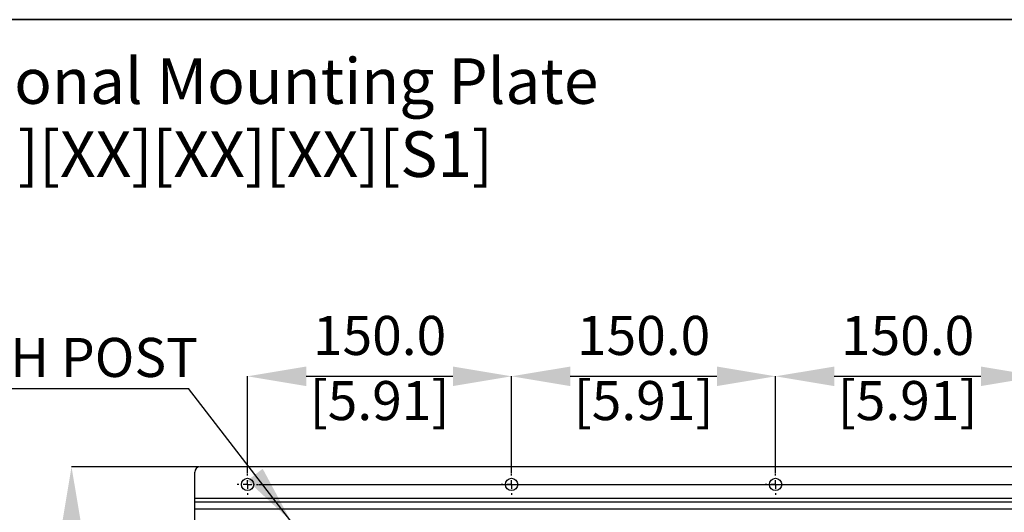
# Model space of a CAD drawing. Units: millimetres. Extents: x -409 to 599, y -5 to 425.
# Drawn here: x 45 to 125, y 259 to 299 of the extents above; entities that cross this region are included whole.
import ezdxf

# ---------------------------------------------------------------- set-up
doc = ezdxf.new("R2010")
doc.units = ezdxf.units.MM
doc.header["$PDSIZE"] = -1
doc.layers.add('DIMENSIONS', color=7, linetype='Continuous')
doc.styles.add('SLDTEXTSTYLE1', font='GOTHIC.TTF', dxfattribs={"width": 0.913})
doc.styles.get("Standard").update_dxf_attribs({"font": 'GOTHIC.TTF'})
doc.dimstyles.new('SLDDIMSTYLE0', dxfattribs={"dimtxt": 0.18, "dimasz": 4.7625, "dimexe": 0, "dimexo": 0.0625, "dimgap": 0, "dimtad": 0, "dimtih": 1, "dimtoh": 1, "dimdec": 0, "dimrnd": 1e-09, "dimzin": 0, "dimdsep": 46, "dimtxsty": 'Standard', "dimsah": 1, "dimcen": 0.09, "dimadec": 0, "dimazin": 0, "dimtfac": 4.7625, "dimtdec": 0, "dimtofl": 0, "dimtmove": 0, "dimatfit": 3, "dimfxl": 1, "dimfrac": 2, "dimtolj": 1, "dimtzin": 0, "dimarcsym": 0})
doc.dimstyles.new('SLDDIMSTYLE3', dxfattribs={"dimtxt": 3.175, "dimasz": 4.7625, "dimexe": 0, "dimexo": 0.0625, "dimgap": 0.79375, "dimtad": 1, "dimdec": 1, "dimlfac": 7, "dimrnd": 1e-09, "dimzin": 4, "dimdsep": 46, "dimtxsty": 'SLDTEXTSTYLE1', "dimsah": 1, "dimcen": 0.09, "dimadec": 0, "dimazin": 1, "dimtfac": 1, "dimtdec": 1, "dimtofl": 0, "dimtmove": 0, "dimatfit": 3, "dimfxl": 1, "dimfrac": 2, "dimtolj": 1, "dimtzin": 12, "dimarcsym": 0})
doc.dimstyles.new('SLDDIMSTYLE4', dxfattribs={"dimtxt": 3.175, "dimasz": 4.7625, "dimexe": 0, "dimexo": 0.0625, "dimgap": 0.79375, "dimtad": 1, "dimdec": 1, "dimlfac": 7, "dimrnd": 1e-09, "dimzin": 4, "dimdsep": 46, "dimtxsty": 'SLDTEXTSTYLE1', "dimsah": 1, "dimcen": 0.09, "dimadec": 0, "dimazin": 1, "dimtfac": 1, "dimtdec": 1, "dimtmove": 0, "dimatfit": 0, "dimfxl": 1, "dimfrac": 2, "dimtolj": 1, "dimtzin": 12, "dimarcsym": 0})

# ---------------------------------------------------------------- blocks, each defined once
blk = doc.blocks.new('_D_11')
at = {"layer": 'Defpoints', "color": 0}
for p in [(85.31, 269.713), (63.882, 261.785), (85.31, 261.785)]:
    blk.add_point(p, dxfattribs=at)
at = {"layer": 'DIMENSIONS', "color": 0, "lineweight": -2}
for p, q in [((63.882, 261.847), (63.882, 269.713)), ((68.644, 269.713), (80.548, 269.713)), ((85.31, 261.847), (85.31, 269.713))]:
    blk.add_line(p, q, dxfattribs=at)
at = {"layer": 'DIMENSIONS', "color": 0}
for points in [[(68.644, 270.507), (68.644, 268.919), (63.882, 269.713)], [(80.548, 268.919), (80.548, 270.507), (85.31, 269.713)]]:
    blk.add_solid(points, dxfattribs=at)
at = {"layer": 'DIMENSIONS', "color": 0, "insert": (74.596, 274.622), "char_height": 3.175, "attachment_point": 2, "style": 'SLDTEXTSTYLE1'}
blk.add_mtext('\\A1;150.0 [5.91]', dxfattribs=at)
blk = doc.blocks.new('_D_12')
at = {"layer": 'Defpoints', "color": 0}
for p in [(106.739, 269.713), (85.31, 261.785), (106.739, 261.785)]:
    blk.add_point(p, dxfattribs=at)
at = {"layer": 'DIMENSIONS', "color": 0, "lineweight": -2}
for p, q in [((85.31, 261.847), (85.31, 269.713)), ((90.073, 269.713), (101.976, 269.713)), ((106.739, 261.847), (106.739, 269.713))]:
    blk.add_line(p, q, dxfattribs=at)
at = {"layer": 'DIMENSIONS', "color": 0}
for points in [[(90.073, 270.507), (90.073, 268.919), (85.31, 269.713)], [(101.976, 268.919), (101.976, 270.507), (106.739, 269.713)]]:
    blk.add_solid(points, dxfattribs=at)
at = {"layer": 'DIMENSIONS', "color": 0, "insert": (96.025, 274.622), "char_height": 3.175, "attachment_point": 2, "style": 'SLDTEXTSTYLE1'}
blk.add_mtext('\\A1;150.0 [5.91]', dxfattribs=at)
blk = doc.blocks.new('_D_13')
at = {"layer": 'Defpoints', "color": 0}
for p in [(128.167, 269.713), (106.739, 261.785), (128.167, 261.785)]:
    blk.add_point(p, dxfattribs=at)
at = {"layer": 'DIMENSIONS', "color": 0, "lineweight": -2}
for p, q in [((106.739, 261.847), (106.739, 269.713)), ((111.501, 269.713), (123.405, 269.713)), ((128.167, 261.847), (128.167, 269.713))]:
    blk.add_line(p, q, dxfattribs=at)
at = {"layer": 'DIMENSIONS', "color": 0}
for points in [[(111.501, 270.507), (111.501, 268.919), (106.739, 269.713)], [(123.405, 268.919), (123.405, 270.507), (128.167, 269.713)]]:
    blk.add_solid(points, dxfattribs=at)
at = {"layer": 'DIMENSIONS', "color": 0, "insert": (117.453, 274.622), "char_height": 3.175, "attachment_point": 2, "style": 'SLDTEXTSTYLE1'}
blk.add_mtext('\\A1;150.0 [5.91]', dxfattribs=at)
blk = doc.blocks.new('_D_16')
at = {"layer": 'Defpoints', "color": 0}
for p in [(64.739, 260.927), (64.739, 233.785), (190.403, 233.785)]:
    blk.add_point(p, dxfattribs=at)
at = {"layer": 'DIMENSIONS', "color": 0, "lineweight": -2}
for p, q in [((64.801, 260.927), (190.403, 260.927)), ((190.403, 256.165), (190.403, 238.547)), ((64.801, 233.785), (190.403, 233.785))]:
    blk.add_line(p, q, dxfattribs=at)
at = {"layer": 'DIMENSIONS', "color": 0}
for points in [[(191.197, 256.165), (189.61, 256.165), (190.403, 260.927)], [(189.61, 238.547), (191.197, 238.547), (190.403, 233.785)]]:
    blk.add_solid(points, dxfattribs=at)
at = {"layer": 'DIMENSIONS', "color": 0, "insert": (185.495, 247.881), "char_height": 3.175, "attachment_point": 2, "rotation": 90, "style": 'SLDTEXTSTYLE1'}
blk.add_mtext('\\A1;190.0 [7.48]', dxfattribs=at)
blk = doc.blocks.new('_D_18')
at = {"layer": 'Defpoints', "color": 0}
for p in [(60.025, 262.356), (49.596, 232.356), (60.025, 232.356)]:
    blk.add_point(p, dxfattribs=at)
at = {"layer": 'DIMENSIONS', "color": 0, "lineweight": -2}
for p, q in [((59.962, 262.356), (49.596, 262.356)), ((49.596, 257.593), (49.596, 237.118)), ((59.962, 232.356), (49.596, 232.356))]:
    blk.add_line(p, q, dxfattribs=at)
at = {"layer": 'DIMENSIONS', "color": 0}
for points in [[(50.39, 257.593), (48.802, 257.593), (49.596, 262.356)], [(48.802, 237.118), (50.39, 237.118), (49.596, 232.356)]]:
    blk.add_solid(points, dxfattribs=at)
at = {"layer": 'DIMENSIONS', "color": 0, "insert": (44.687, 247.356), "char_height": 3.175, "attachment_point": 2, "rotation": 90, "style": 'SLDTEXTSTYLE1'}
blk.add_mtext('\\A1;210.0 [8.27]', dxfattribs=at)
blk = doc.blocks.new('SW_NOTE_0_10')
at = {"layer": 'DIMENSIONS', "color": 0}
blk.add_line((-31.432, 0), (0, 0), dxfattribs=at)
at = {"layer": 'DIMENSIONS', "color": 0, "insert": (-31.896, 4.101), "char_height": 3.175, "attachment_point": 1, "style": 'SLDTEXTSTYLE1'}
blk.add_mtext('M6 EARTH POST', dxfattribs=at)
blk = doc.blocks.new('SW_CENTERMARKSYMBOL_8')
at = {"layer": 'DIMENSIONS', "color": 0}
for p, q in [((0, 0.714), (0, 0.857)), ((-0.714, 0), (-0.857, 0)), ((0, 0), (-0.357, 0)), ((0, 0), (0, 0.357)), ((0, 0), (0, -0.357)), ((0, 0), (0.357, 0)), ((0.714, 0), (0.857, 0)), ((0, -0.714), (0, -0.857))]:
    blk.add_line(p, q, dxfattribs=at)
blk = doc.blocks.new('SW_CENTERMARKSYMBOL_9')
at = {"layer": 'DIMENSIONS', "color": 0}
for p, q in [((0, 0.714), (0, 0.857)), ((-0.714, 0), (-0.857, 0)), ((0, 0), (-0.357, 0)), ((0, 0), (0, 0.357)), ((0, 0), (0, -0.357)), ((0, 0), (0.357, 0)), ((0.714, 0), (0.857, 0)), ((0, -0.714), (0, -0.857))]:
    blk.add_line(p, q, dxfattribs=at)
blk = doc.blocks.new('SW_CENTERMARKSYMBOL_10')
at = {"layer": 'DIMENSIONS', "color": 0}
for p, q in [((0, 0.714), (0, 0.857)), ((-0.714, 0), (-0.857, 0)), ((0, 0), (-0.357, 0)), ((0, 0), (0, 0.357)), ((0, 0), (0, -0.357)), ((0, 0), (0.357, 0)), ((0.714, 0), (0.857, 0)), ((0, -0.714), (0, -0.857))]:
    blk.add_line(p, q, dxfattribs=at)

msp = doc.modelspace()

# ---------------------------------------------------------------- linework, layer by layer
at = {"color": 0, "linetype": 'Continuous', "lineweight": 25}
for p, q in [((174.167, 262.356), (60.025, 262.356)), ((59.596, 259.785), (59.596, 261.927)), ((174.596, 259.785), (59.596, 259.785)), ((59.596, 259.499), (59.596, 259.785)), ((174.596, 259.499), (59.596, 259.499)), ((59.596, 258.927), (59.596, 259.499)), ((59.596, 235.785), (59.596, 258.927)), ((156.158, 258.927), (59.596, 258.927))]:
    msp.add_line(p, q, dxfattribs=at)
for centre in [(63.882, 260.927), (85.31, 260.927), (106.739, 260.927)]:
    msp.add_circle(centre, 0.5, dxfattribs=at)
msp.add_arc((60.025, 261.927), 0.429, 90, 180, dxfattribs=at)
at = {"layer": 'DIMENSIONS', "color": 0, "lineweight": 35}
msp.add_line((196.161, 298.696), (19.607, 298.696), dxfattribs=at)

# ---------------------------------------------------------------- block references
at = {"layer": 'DIMENSIONS', "color": 0}
for name, p in [('SW_NOTE_0_10', (59.089, 268.733)), ('SW_CENTERMARKSYMBOL_8', (63.882, 260.927)), ('SW_CENTERMARKSYMBOL_9', (85.31, 260.927)), ('SW_CENTERMARKSYMBOL_10', (106.739, 260.927))]:
    msp.add_blockref(name, p, dxfattribs=at)

# ---------------------------------------------------------------- texts
at = {"layer": 'DIMENSIONS', "color": 0, "char_height": 3.70417, "attachment_point": 1, "style": 'SLDTEXTSTYLE1'}
for s, insert in [('With Optional Mounting Plate', (22.832, 295.559)), ('][XX][XX][XX][S1]', (45.242, 289.62))]:
    msp.add_mtext(s, dxfattribs=dict(at, insert=insert))

# ---------------------------------------------------------------- dimensions: what is measured, and where the dimension line sits
at = {"layer": 'DIMENSIONS', "color": 0}
for base, p1, p2, dimstyle, picture, middle in [((85.31, 269.713), (63.882, 261.785), (85.31, 261.785), 'SLDDIMSTYLE3', '_D_11', (74.596, 269.713)), ((106.739, 269.713), (85.31, 261.785), (106.739, 261.785), 'SLDDIMSTYLE4', '_D_12', (96.025, 269.713)), ((128.167, 269.713), (106.739, 261.785), (128.167, 261.785), 'SLDDIMSTYLE4', '_D_13', (117.453, 269.713))]:
    dim = msp.add_linear_dim(base=base, p1=p1, p2=p2, dimstyle=dimstyle, dxfattribs=at)
    dim.commit()
    dim.dimension.update_dxf_attribs({"geometry": picture, "text_midpoint": middle, "dimtype": 160})
for base, p1, p2, picture, middle in [((49.596, 232.356), (60.025, 262.356), (60.025, 232.356), '_D_18', (49.596, 247.356)), ((190.403, 233.785), (64.739, 260.927), (64.739, 233.785), '_D_16', (190.403, 247.881))]:
    dim = msp.add_linear_dim(base=base, p1=p1, p2=p2, angle=90, dimstyle='SLDDIMSTYLE3', dxfattribs=at)
    dim.commit()
    dim.dimension.update_dxf_attribs({"geometry": picture, "text_midpoint": middle, "dimtype": 160})

# ---------------------------------------------------------------- leaders
msp.add_leader([(67.397, 257.95), (59.089, 268.733)], dimstyle='SLDDIMSTYLE0', dxfattribs=at)

doc.saveas('drawing.dxf')
